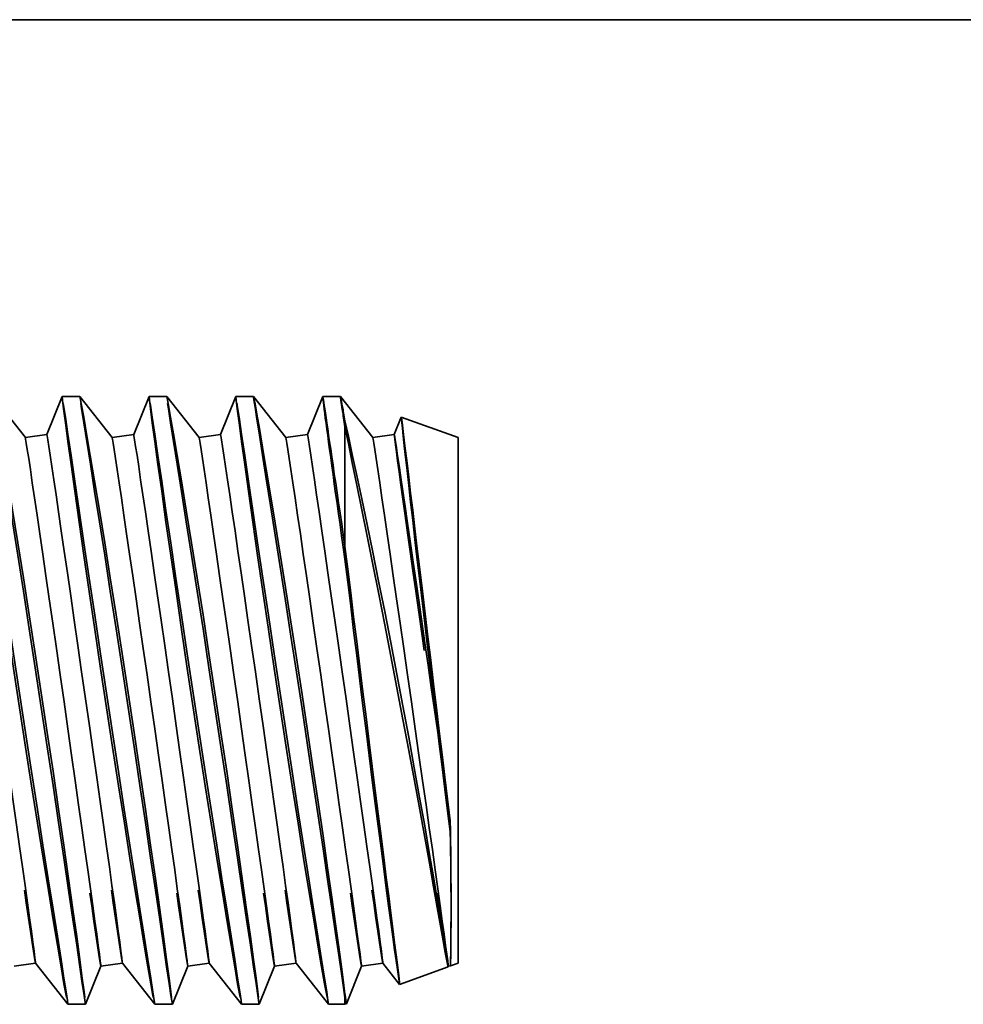
# Model space of a CAD drawing. Units: inches. Extents: x 1.1 to 57.6, y 0.4 to 44.9.
# Drawn here: x 18.5 to 18.7, y 35.6 to 35.8 of the extents above; entities that cross this region are included whole.
import ezdxf

# ---------------------------------------------------------------- set-up
doc = ezdxf.new("R2010")
doc.units = ezdxf.units.IN
doc.header["$LTSCALE"] = 2.666667
doc.header["$MEASUREMENT"] = 0
doc.linetypes.add('DASHED', pattern=[0.2067, 0.1654, -0.0413])
doc.layers.add('Hidden (ANSI)', color=7, linetype='DASHED', lineweight=35)

msp = doc.modelspace()

# ---------------------------------------------------------------- linework, layer by layer
at = {"layer": 'Hidden (ANSI)', "ltscale": 1.056792}
msp.add_line((20.63845, 35.77033), (18.41345, 35.77033), dxfattribs=at)
at = {"layer": 'Hidden (ANSI)', "ltscale": 0.006047}
for p, q in [((18.52264, 35.70156), (18.51733, 35.70833)), ((18.53693, 35.70156), (18.53161, 35.70833)), ((18.55121, 35.70156), (18.5459, 35.70833)), ((18.5655, 35.70156), (18.56019, 35.70833)), ((18.57978, 35.70156), (18.57447, 35.70833)), ((18.52431, 35.6151), (18.52962, 35.60833)), ((18.5386, 35.6151), (18.54391, 35.60833)), ((18.55288, 35.6151), (18.55819, 35.60833)), ((18.56717, 35.6151), (18.57248, 35.60833))]:
    msp.add_line(p, q, dxfattribs=at)
at = {"layer": 'Hidden (ANSI)', "ltscale": 0.004722}
for p, q in [((18.52618, 35.70206), (18.52869, 35.70833)), ((18.54046, 35.70206), (18.54298, 35.70833)), ((18.55475, 35.70206), (18.55726, 35.70833)), ((18.56903, 35.70206), (18.57155, 35.70833)), ((18.53506, 35.61459), (18.53255, 35.60833)), ((18.54935, 35.61459), (18.54683, 35.60833)), ((18.56363, 35.61459), (18.56112, 35.60833))]:
    msp.add_line(p, q, dxfattribs=at)
at = {"layer": 'Hidden (ANSI)', "ltscale": 0.001986}
for p, q in [((18.52869, 35.70833), (18.53161, 35.70833)), ((18.54298, 35.70833), (18.5459, 35.70833)), ((18.55726, 35.70833), (18.56018, 35.70833)), ((18.57155, 35.70833), (18.57447, 35.70833)), ((18.52962, 35.60833), (18.53255, 35.60833)), ((18.54391, 35.60833), (18.54683, 35.60833)), ((18.5582, 35.60833), (18.56112, 35.60833))]:
    msp.add_line(p, q, dxfattribs=at)
at = {"layer": 'Hidden (ANSI)', "ltscale": 0.002126}
msp.add_line((18.58332, 35.70206), (18.58448, 35.70495), dxfattribs=at)
at = {"layer": 'Hidden (ANSI)', "ltscale": 0.006996}
msp.add_line((18.59382, 35.70156), (18.58448, 35.70495), dxfattribs=at)
at = {"layer": 'Hidden (ANSI)', "ltscale": 0.001597}
for p, q in [((18.57521, 35.70332), (18.57521, 35.7043)), ((18.57521, 35.60943), (18.57521, 35.60999))]:
    msp.add_line(p, q, dxfattribs=at)
at = {"layer": 'Hidden (ANSI)', "ltscale": 0.022595}
msp.add_line((18.57521, 35.68159), (18.57521, 35.70332), dxfattribs=at)
at = {"layer": 'Hidden (ANSI)', "ltscale": 0.002451}
for p, q in [((18.52618, 35.70206), (18.52264, 35.70156)), ((18.54046, 35.70206), (18.53693, 35.70156)), ((18.55475, 35.70206), (18.55121, 35.70156)), ((18.56903, 35.70206), (18.5655, 35.70156)), ((18.58332, 35.70206), (18.57978, 35.70156)), ((18.52431, 35.6151), (18.52078, 35.61459)), ((18.5386, 35.6151), (18.53506, 35.61459)), ((18.55288, 35.6151), (18.54935, 35.61459)), ((18.56717, 35.6151), (18.56363, 35.61459)), ((18.58145, 35.6151), (18.57792, 35.61459))]:
    msp.add_line(p, q, dxfattribs=at)
at = {"layer": 'Hidden (ANSI)', "ltscale": 0.096903}
msp.add_line((18.59382, 35.6151), (18.59382, 35.70156), dxfattribs=at)
at = {"layer": 'Hidden (ANSI)', "ltscale": 0.00466}
msp.add_line((18.57792, 35.61459), (18.57544, 35.60841), dxfattribs=at)
at = {"layer": 'Hidden (ANSI)', "ltscale": 0.003078}
msp.add_line((18.58145, 35.6151), (18.5842, 35.6116), dxfattribs=at)
at = {"layer": 'Hidden (ANSI)', "ltscale": 0.005954}
msp.add_line((18.59217, 35.6145), (18.5842, 35.6116), dxfattribs=at)
at = {"layer": 'Hidden (ANSI)'}
msp.add_line((18.5922, 35.61459), (18.59217, 35.6145), dxfattribs=at)
at = {"layer": 'Hidden (ANSI)', "ltscale": 0.000165763}
msp.add_line((18.59257, 35.61464), (18.5922, 35.61459), dxfattribs=at)
at = {"layer": 'Hidden (ANSI)', "ltscale": 0.000845267}
msp.add_line((18.59382, 35.6151), (18.59257, 35.61464), dxfattribs=at)
at = {"layer": 'Hidden (ANSI)', "ltscale": 0.007427}
msp.add_line((18.57521, 35.60833), (18.57521, 35.60943), dxfattribs=at)
at = {"layer": 'Hidden (ANSI)', "ltscale": 0.001851}
msp.add_line((18.57248, 35.60833), (18.57521, 35.60833), dxfattribs=at)
at = {"layer": 'Hidden (ANSI)', "ltscale": 6.88739e-05}
msp.add_line((18.57544, 35.60841), (18.57521, 35.60833), dxfattribs=at)
at = {"layer": 'Hidden (ANSI)', "ltscale": 0.112662, "flags": 128}
for points in [[(18.52963, 35.60834), (18.52955, 35.60893), (18.52934, 35.61037), (18.52899, 35.61264), (18.52851, 35.61572), (18.5279, 35.61952), (18.5272, 35.62396), (18.52641, 35.62898), (18.52554, 35.63451), (18.52462, 35.6404), (18.52366, 35.64663), (18.52267, 35.65304), (18.52169, 35.65951), (18.5207, 35.66601), (18.51975, 35.67234), (18.51884, 35.67845), (18.51798, 35.68425), (18.5172, 35.68959), (18.51649, 35.69442), (18.51587, 35.69863), (18.51536, 35.70215), (18.51494, 35.70493), (18.51465, 35.7069), (18.51446, 35.70803), (18.5144, 35.70831)], [(18.5144, 35.70831), (18.51447, 35.70772), (18.51465, 35.70628), (18.51494, 35.70401), (18.51536, 35.70095), (18.51587, 35.69716), (18.51649, 35.69273), (18.5172, 35.68768), (18.51799, 35.68216), (18.51884, 35.67624), (18.51976, 35.67), (18.52071, 35.66359), (18.52169, 35.65708), (18.52268, 35.65061), (18.52367, 35.64428), (18.52463, 35.63814), (18.52555, 35.63239), (18.52642, 35.62704), (18.52721, 35.62222), (18.52791, 35.61803), (18.52851, 35.61449), (18.52899, 35.61172), (18.52934, 35.60975), (18.52956, 35.60861), (18.52963, 35.60834)], [(18.53255, 35.60834), (18.53249, 35.60862), (18.53231, 35.60975), (18.53201, 35.61174), (18.5316, 35.61451), (18.53108, 35.61804), (18.53046, 35.62227), (18.52975, 35.62708), (18.52896, 35.63244), (18.5281, 35.63823), (18.52719, 35.64435), (18.52624, 35.65071), (18.52526, 35.65718), (18.52427, 35.66368), (18.52328, 35.67009), (18.52233, 35.67628), (18.5214, 35.68221), (18.52053, 35.68772), (18.51974, 35.69272), (18.51904, 35.69718), (18.51844, 35.70095), (18.51796, 35.70401), (18.51761, 35.70628), (18.5174, 35.70772), (18.51732, 35.70831)], [(18.54391, 35.60834), (18.54384, 35.60893), (18.54363, 35.61037), (18.54328, 35.61264), (18.54279, 35.61572), (18.54219, 35.61952), (18.54149, 35.62396), (18.5407, 35.62898), (18.53983, 35.63451), (18.53891, 35.6404), (18.53794, 35.64663), (18.53696, 35.65304), (18.53597, 35.65951), (18.53499, 35.66601), (18.53404, 35.67234), (18.53313, 35.67845), (18.53227, 35.68425), (18.53148, 35.68959), (18.53077, 35.69442), (18.53016, 35.69863), (18.52964, 35.70215), (18.52923, 35.70493), (18.52893, 35.7069), (18.52875, 35.70803), (18.52869, 35.70831)], [(18.52869, 35.70831), (18.52875, 35.70772), (18.52893, 35.70628), (18.52923, 35.70401), (18.52964, 35.70095), (18.53016, 35.69716), (18.53078, 35.69273), (18.53149, 35.68768), (18.53227, 35.68216), (18.53313, 35.67624), (18.53404, 35.67), (18.535, 35.66359), (18.53598, 35.65708), (18.53697, 35.65061), (18.53795, 35.64428), (18.53892, 35.63814), (18.53984, 35.63239), (18.5407, 35.62704), (18.5415, 35.62222), (18.5422, 35.61803), (18.5428, 35.61449), (18.54328, 35.61172), (18.54363, 35.60975), (18.54384, 35.60861), (18.54391, 35.60834)], [(18.54683, 35.60834), (18.54677, 35.60862), (18.54659, 35.60975), (18.54629, 35.61174), (18.54588, 35.61451), (18.54536, 35.61804), (18.54474, 35.62227), (18.54404, 35.62708), (18.54325, 35.63244), (18.54239, 35.63823), (18.54148, 35.64435), (18.54053, 35.65071), (18.53955, 35.65718), (18.53856, 35.66368), (18.53757, 35.67009), (18.53661, 35.67628), (18.53569, 35.68221), (18.53482, 35.68772), (18.53403, 35.69272), (18.53333, 35.69718), (18.53273, 35.70095), (18.53225, 35.70401), (18.5319, 35.70628), (18.53168, 35.70772), (18.53161, 35.70831)], [(18.5582, 35.60834), (18.55813, 35.60893), (18.55791, 35.61037), (18.55756, 35.61264), (18.55708, 35.61572), (18.55648, 35.61952), (18.55577, 35.62396), (18.55498, 35.62898), (18.55411, 35.63451), (18.55319, 35.6404), (18.55223, 35.64663), (18.55124, 35.65304), (18.55026, 35.65951), (18.54927, 35.66601), (18.54832, 35.67234), (18.54741, 35.67845), (18.54656, 35.68425), (18.54577, 35.68959), (18.54506, 35.69442), (18.54444, 35.69863), (18.54393, 35.70215), (18.54351, 35.70493), (18.54322, 35.7069), (18.54304, 35.70803), (18.54298, 35.70831)], [(18.54298, 35.70831), (18.54304, 35.70772), (18.54322, 35.70628), (18.54351, 35.70401), (18.54393, 35.70095), (18.54445, 35.69716), (18.54506, 35.69273), (18.54577, 35.68768), (18.54656, 35.68216), (18.54742, 35.67624), (18.54833, 35.67), (18.54928, 35.66359), (18.55026, 35.65708), (18.55125, 35.65061), (18.55224, 35.64428), (18.5532, 35.63814), (18.55412, 35.63239), (18.55499, 35.62704), (18.55578, 35.62222), (18.55648, 35.61803), (18.55708, 35.61449), (18.55756, 35.61172), (18.55791, 35.60975), (18.55813, 35.60861), (18.5582, 35.60834)], [(18.56112, 35.60834), (18.56106, 35.60862), (18.56088, 35.60975), (18.56058, 35.61174), (18.56017, 35.61451), (18.55965, 35.61804), (18.55903, 35.62227), (18.55832, 35.62708), (18.55753, 35.63244), (18.55668, 35.63823), (18.55577, 35.64435), (18.55481, 35.65071), (18.55383, 35.65718), (18.55284, 35.66368), (18.55186, 35.67009), (18.5509, 35.67628), (18.54997, 35.68221), (18.54911, 35.68772), (18.54832, 35.69272), (18.54761, 35.69718), (18.54701, 35.70095), (18.54653, 35.70401), (18.54618, 35.70628), (18.54597, 35.70772), (18.5459, 35.70831)], [(18.57248, 35.60834), (18.57241, 35.60893), (18.5722, 35.61037), (18.57185, 35.61264), (18.57136, 35.61572), (18.57076, 35.61952), (18.57006, 35.62396), (18.56927, 35.62898), (18.5684, 35.63451), (18.56748, 35.6404), (18.56651, 35.64663), (18.56553, 35.65304), (18.56454, 35.65951), (18.56356, 35.66601), (18.56261, 35.67234), (18.5617, 35.67845), (18.56084, 35.68425), (18.56005, 35.68959), (18.55935, 35.69442), (18.55873, 35.69863), (18.55821, 35.70215), (18.5578, 35.70493), (18.5575, 35.7069), (18.55732, 35.70803), (18.55726, 35.70831)], [(18.55726, 35.70831), (18.55732, 35.70772), (18.5575, 35.70628), (18.5578, 35.70401), (18.55821, 35.70095), (18.55873, 35.69716), (18.55935, 35.69273), (18.56006, 35.68768), (18.56085, 35.68216), (18.5617, 35.67624), (18.56262, 35.67), (18.56357, 35.66359), (18.56455, 35.65708), (18.56554, 35.65061), (18.56652, 35.64428), (18.56749, 35.63814), (18.56841, 35.63239), (18.56927, 35.62704), (18.57007, 35.62222), (18.57077, 35.61803), (18.57137, 35.61449), (18.57185, 35.61172), (18.5722, 35.60975), (18.57241, 35.60861), (18.57248, 35.60834)]]:
    msp.add_lwpolyline(points, dxfattribs=at)
at = {"layer": 'Hidden (ANSI)', "ltscale": 0.112663, "flags": 128}
for points in [[(18.51732, 35.70831), (18.5174, 35.70804), (18.51761, 35.7069), (18.51796, 35.70493), (18.51844, 35.70217), (18.51904, 35.69863), (18.51974, 35.69444), (18.52053, 35.68962), (18.5214, 35.68427), (18.52232, 35.67851), (18.52329, 35.67238), (18.52427, 35.66604), (18.52526, 35.65958), (18.52624, 35.65307), (18.52719, 35.64667), (18.5281, 35.64044), (18.52896, 35.63451), (18.52975, 35.629), (18.53046, 35.62395), (18.53108, 35.61947), (18.5316, 35.61568), (18.53201, 35.61264), (18.53231, 35.61037), (18.53249, 35.60893), (18.53255, 35.60834)], [(18.53161, 35.70831), (18.53168, 35.70804), (18.5319, 35.7069), (18.53225, 35.70493), (18.53272, 35.70217), (18.53332, 35.69863), (18.53403, 35.69444), (18.53482, 35.68962), (18.53569, 35.68427), (18.53661, 35.67851), (18.53757, 35.67238), (18.53855, 35.66604), (18.53954, 35.65958), (18.54053, 35.65307), (18.54148, 35.64667), (18.54239, 35.64044), (18.54325, 35.63451), (18.54403, 35.629), (18.54474, 35.62395), (18.54537, 35.61947), (18.54588, 35.61568), (18.54629, 35.61264), (18.54659, 35.61037), (18.54677, 35.60893), (18.54683, 35.60834)], [(18.5459, 35.70831), (18.54597, 35.70804), (18.54618, 35.7069), (18.54653, 35.70493), (18.54701, 35.70217), (18.54761, 35.69863), (18.54831, 35.69444), (18.5491, 35.68962), (18.54997, 35.68427), (18.55089, 35.67851), (18.55186, 35.67238), (18.55284, 35.66604), (18.55383, 35.65958), (18.55481, 35.65307), (18.55576, 35.64667), (18.55667, 35.64044), (18.55753, 35.63451), (18.55832, 35.629), (18.55903, 35.62395), (18.55965, 35.61947), (18.56017, 35.61568), (18.56058, 35.61264), (18.56088, 35.61037), (18.56106, 35.60893), (18.56112, 35.60834)]]:
    msp.add_lwpolyline(points, dxfattribs=at)
at = {"layer": 'Hidden (ANSI)', "ltscale": 0.104303, "flags": 128}
msp.add_lwpolyline([(18.56018, 35.70831), (18.56024, 35.70808), (18.56043, 35.70712), (18.56073, 35.70544), (18.56114, 35.70305), (18.56166, 35.70002), (18.56227, 35.69638), (18.56297, 35.69217), (18.56374, 35.68749), (18.56456, 35.6824), (18.56543, 35.67693), (18.56632, 35.67123), (18.56724, 35.66533), (18.56815, 35.65932), (18.56906, 35.65332), (18.56995, 35.64736), (18.5708, 35.64156), (18.5716, 35.63603), (18.57235, 35.63078), (18.57304, 35.62595), (18.57364, 35.62159), (18.57418, 35.61774), (18.57462, 35.6145), (18.57496, 35.61191), (18.57521, 35.60999)], dxfattribs=at)
at = {"layer": 'Hidden (ANSI)', "ltscale": 0.104302, "flags": 128}
msp.add_lwpolyline([(18.57521, 35.60943), (18.57496, 35.61107), (18.57462, 35.61339), (18.57418, 35.6164), (18.57365, 35.62), (18.57304, 35.62416), (18.57235, 35.62884), (18.5716, 35.63391), (18.5708, 35.63935), (18.56994, 35.64507), (18.56906, 35.65095), (18.56815, 35.65695), (18.56723, 35.66299), (18.56632, 35.66891), (18.56542, 35.67472), (18.56456, 35.6803), (18.56374, 35.68553), (18.56297, 35.6904), (18.56227, 35.6948), (18.56166, 35.69866), (18.56114, 35.70195), (18.56073, 35.70459), (18.56043, 35.70655), (18.56024, 35.7078), (18.56018, 35.70831)], dxfattribs=at)
at = {"layer": 'Hidden (ANSI)', "ltscale": 0.037979, "flags": 128}
for points in [[(18.57521, 35.68367), (18.57493, 35.68555), (18.57467, 35.68738), (18.57441, 35.68914), (18.57416, 35.69084), (18.57392, 35.69248), (18.57369, 35.69405), (18.57346, 35.69557), (18.57325, 35.69701), (18.57305, 35.69838), (18.57286, 35.69967), (18.57269, 35.70087), (18.57252, 35.70198), (18.57237, 35.70302), (18.57223, 35.70397), (18.5721, 35.70483), (18.57199, 35.7056), (18.57188, 35.70628), (18.57179, 35.70686), (18.57172, 35.70734), (18.57166, 35.70773), (18.57161, 35.70802), (18.57157, 35.70822), (18.57155, 35.70832), (18.57155, 35.70831)], [(18.57155, 35.70831), (18.57155, 35.70821), (18.57157, 35.70801), (18.57161, 35.70772), (18.57166, 35.70732), (18.57172, 35.70683), (18.57179, 35.70624), (18.57188, 35.70556), (18.57198, 35.70479), (18.5721, 35.70392), (18.57223, 35.70297), (18.57237, 35.70193), (18.57252, 35.70081), (18.57268, 35.69959), (18.57286, 35.6983), (18.57305, 35.69692), (18.57325, 35.69548), (18.57346, 35.69397), (18.57368, 35.69239), (18.57391, 35.69075), (18.57415, 35.68904), (18.5744, 35.68726), (18.57466, 35.68543), (18.57493, 35.68353), (18.57521, 35.68159)]]:
    msp.add_lwpolyline(points, dxfattribs=at)
at = {"layer": 'Hidden (ANSI)', "ltscale": 0.015183, "flags": 128}
for points in [[(18.57447, 35.70831), (18.57447, 35.70833), (18.57447, 35.70832), (18.57448, 35.7083), (18.57449, 35.70827), (18.5745, 35.70822), (18.57451, 35.70816), (18.57453, 35.70807), (18.57455, 35.70798), (18.57457, 35.70786), (18.5746, 35.70773), (18.57463, 35.70759), (18.57466, 35.70743), (18.57469, 35.70725), (18.57472, 35.70706), (18.57476, 35.70685), (18.5748, 35.70663), (18.57484, 35.70639), (18.57489, 35.70614), (18.57494, 35.70587), (18.57499, 35.70559), (18.57504, 35.70529), (18.5751, 35.70498), (18.57515, 35.70465), (18.57521, 35.7043)], [(18.57521, 35.70332), (18.57515, 35.7037), (18.5751, 35.70407), (18.57504, 35.70442), (18.57499, 35.70476), (18.57494, 35.70508), (18.57489, 35.70539), (18.57484, 35.70568), (18.5748, 35.70596), (18.57476, 35.70622), (18.57472, 35.70647), (18.57469, 35.7067), (18.57466, 35.70692), (18.57463, 35.70712), (18.5746, 35.70731), (18.57457, 35.70748), (18.57455, 35.70764), (18.57453, 35.70778), (18.57451, 35.7079), (18.5745, 35.70801), (18.57449, 35.7081), (18.57448, 35.70818), (18.57447, 35.70824), (18.57447, 35.70828), (18.57447, 35.70831)]]:
    msp.add_lwpolyline(points, dxfattribs=at)
at = {"layer": 'Hidden (ANSI)', "ltscale": 0.06724, "flags": 128}
for points in [[(18.58448, 35.70494), (18.5845, 35.70486), (18.58456, 35.70444), (18.58466, 35.70368), (18.58479, 35.70258), (18.58497, 35.70115), (18.58518, 35.69941), (18.58542, 35.69737), (18.5857, 35.69504), (18.58601, 35.69245), (18.58635, 35.68962), (18.58672, 35.68655), (18.5871, 35.68329), (18.58751, 35.67986), (18.58794, 35.67629), (18.58839, 35.67258), (18.58884, 35.66878), (18.58931, 35.66493), (18.58977, 35.66105), (18.59025, 35.65713), (18.59072, 35.65325), (18.59119, 35.64945), (18.59164, 35.64571), (18.59209, 35.64207), (18.59252, 35.63858)], [(18.59252, 35.63675), (18.59209, 35.64016), (18.59164, 35.64371), (18.59119, 35.64739), (18.59072, 35.65117), (18.59025, 35.65503), (18.58978, 35.65892), (18.58931, 35.6628), (18.58884, 35.66669), (18.58838, 35.67054), (18.58794, 35.67428), (18.58752, 35.67792), (18.5871, 35.68145), (18.58671, 35.68481), (18.58635, 35.68798), (18.58601, 35.69093), (18.5857, 35.69366), (18.58542, 35.69614), (18.58518, 35.69833), (18.58497, 35.70024), (18.58479, 35.70184), (18.58466, 35.70312), (18.58456, 35.70406), (18.5845, 35.70467), (18.58448, 35.70494)]]:
    msp.add_lwpolyline(points, dxfattribs=at)
at = {"layer": 'Hidden (ANSI)', "ltscale": 0.090786, "flags": 128}
msp.add_lwpolyline([(18.59217, 35.61451), (18.59212, 35.61494), (18.59197, 35.61596), (18.59171, 35.61758), (18.59136, 35.61975), (18.59092, 35.62244), (18.59039, 35.62564), (18.58977, 35.62928), (18.58908, 35.6333), (18.58832, 35.63768), (18.58749, 35.64235), (18.58661, 35.64722), (18.58569, 35.65229), (18.58472, 35.65746), (18.58374, 35.66264), (18.58274, 35.66785), (18.58174, 35.67297), (18.58075, 35.67793), (18.57979, 35.68272), (18.57886, 35.68726), (18.57798, 35.69147), (18.57716, 35.69534), (18.57642, 35.69881), (18.57577, 35.7018), (18.57521, 35.7043)], dxfattribs=at)
at = {"layer": 'Hidden (ANSI)', "ltscale": 0.090785, "flags": 128}
msp.add_lwpolyline([(18.57521, 35.70332), (18.57577, 35.7006), (18.57642, 35.6974), (18.57716, 35.69374), (18.57798, 35.6897), (18.57886, 35.68534), (18.57979, 35.68067), (18.58076, 35.67579), (18.58175, 35.67075), (18.58275, 35.66558), (18.58375, 35.66038), (18.58473, 35.6552), (18.5857, 35.65007), (18.58662, 35.64508), (18.5875, 35.64031), (18.58832, 35.63577), (18.58909, 35.63153), (18.58978, 35.62768), (18.59039, 35.62423), (18.59092, 35.62124), (18.59136, 35.61877), (18.59171, 35.61683), (18.59197, 35.61546), (18.59212, 35.61468), (18.59217, 35.61451)], dxfattribs=at)
at = {"layer": 'Hidden (ANSI)', "ltscale": 0.071514, "flags": 128}
for points in [[(18.57521, 35.68367), (18.57567, 35.67991), (18.57615, 35.67605), (18.57664, 35.67208), (18.57714, 35.668), (18.57765, 35.66387), (18.57816, 35.65973), (18.57868, 35.6556), (18.57919, 35.65148), (18.5797, 35.64743), (18.58019, 35.6435), (18.58068, 35.63969), (18.58114, 35.636), (18.58159, 35.63249), (18.58201, 35.6292), (18.5824, 35.62613), (18.58276, 35.6233), (18.58308, 35.62073), (18.58337, 35.61845), (18.58362, 35.61648), (18.58383, 35.61482), (18.58399, 35.6135), (18.58411, 35.61252), (18.58418, 35.61189), (18.5842, 35.61161)], [(18.5842, 35.61161), (18.58418, 35.61169), (18.58411, 35.61212), (18.58399, 35.61291), (18.58383, 35.61405), (18.58362, 35.61552), (18.58337, 35.61731), (18.58308, 35.61942), (18.58276, 35.62183), (18.58239, 35.62452), (18.582, 35.62746), (18.58159, 35.63063), (18.58114, 35.63404), (18.58067, 35.63762), (18.58019, 35.64135), (18.5797, 35.64523), (18.57919, 35.64924), (18.57867, 35.65332), (18.57816, 35.65742), (18.57765, 35.66157), (18.57714, 35.66572), (18.57663, 35.66982), (18.57615, 35.67383), (18.57567, 35.67776), (18.57521, 35.68159)]]:
    msp.add_lwpolyline(points, dxfattribs=at)
at = {"layer": 'Hidden (ANSI)', "ltscale": 0.033522, "flags": 128}
for points in [[(18.59252, 35.63858), (18.59255, 35.63686), (18.59258, 35.63519), (18.5926, 35.63355), (18.59262, 35.63196), (18.59264, 35.63042), (18.59265, 35.62894), (18.59266, 35.62752), (18.59266, 35.62617), (18.59266, 35.62488), (18.59266, 35.62366), (18.59266, 35.6225), (18.59265, 35.62141), (18.59265, 35.62039), (18.59264, 35.61946), (18.59263, 35.6186), (18.59262, 35.61783), (18.59261, 35.61713), (18.5926, 35.61652), (18.59259, 35.61599), (18.59259, 35.61555), (18.59258, 35.61519), (18.59258, 35.61493), (18.59257, 35.61475), (18.59257, 35.61466)], [(18.59257, 35.61466), (18.59257, 35.61466), (18.59258, 35.61474), (18.59258, 35.61492), (18.59259, 35.61518), (18.59259, 35.61553), (18.5926, 35.61597), (18.59261, 35.61649), (18.59262, 35.6171), (18.59263, 35.61779), (18.59264, 35.61856), (18.59265, 35.61942), (18.59265, 35.62035), (18.59266, 35.62136), (18.59266, 35.62244), (18.59266, 35.62358), (18.59266, 35.6248), (18.59266, 35.62609), (18.59265, 35.62745), (18.59264, 35.62887), (18.59262, 35.63034), (18.5926, 35.63187), (18.59258, 35.63345), (18.59255, 35.63507), (18.59252, 35.63675)]]:
    msp.add_lwpolyline(points, dxfattribs=at)
at = {"layer": 'Hidden (ANSI)', "ltscale": 0.008268, "flags": 128}
msp.add_lwpolyline([(18.57544, 35.60842), (18.57544, 35.60844), (18.57544, 35.60845), (18.57543, 35.60848), (18.57543, 35.6085), (18.57543, 35.60854), (18.57542, 35.60857), (18.57542, 35.60861), (18.57541, 35.60866), (18.57541, 35.60871), (18.5754, 35.60876), (18.57539, 35.60882), (18.57538, 35.60888), (18.57537, 35.60895), (18.57536, 35.60902), (18.57535, 35.6091), (18.57534, 35.60918), (18.57532, 35.60926), (18.57531, 35.60935), (18.5753, 35.60945), (18.57528, 35.60955), (18.57527, 35.60965), (18.57525, 35.60976), (18.57523, 35.60987), (18.57521, 35.60999)], dxfattribs=at)
at = {"layer": 'Hidden (ANSI)', "ltscale": 0.008269, "flags": 128}
msp.add_lwpolyline([(18.57521, 35.60943), (18.57523, 35.60934), (18.57525, 35.60925), (18.57527, 35.60916), (18.57528, 35.60908), (18.5753, 35.60901), (18.57531, 35.60894), (18.57533, 35.60887), (18.57534, 35.60881), (18.57535, 35.60875), (18.57536, 35.6087), (18.57537, 35.60865), (18.57538, 35.6086), (18.57539, 35.60856), (18.5754, 35.60853), (18.57541, 35.6085), (18.57541, 35.60847), (18.57542, 35.60845), (18.57542, 35.60843), (18.57543, 35.60842), (18.57543, 35.60841), (18.57543, 35.60841), (18.57544, 35.60841), (18.57544, 35.60841), (18.57544, 35.60842)], dxfattribs=at)
at = {"layer": 'Hidden (ANSI)', "ltscale": 0.129961}
msp.add_ellipse((18.58953, 35.65858), major_axis=(-0.00621, 0.04348), ratio=0.00336, start_param=4.233866, end_param=8.37955, dxfattribs=at)
at = {"layer": 'Hidden (ANSI)', "ltscale": 0.19702}
for centre in [(18.5181, 35.65858), (18.52885, 35.65807), (18.53239, 35.65858), (18.54314, 35.65807), (18.54667, 35.65858), (18.55742, 35.65807), (18.56096, 35.65858), (18.57171, 35.65807), (18.57524, 35.65858), (18.58599, 35.65807)]:
    msp.add_ellipse(centre, major_axis=(-0.00621, 0.04348), ratio=0.00336, dxfattribs=at)

doc.saveas('drawing.dxf')
